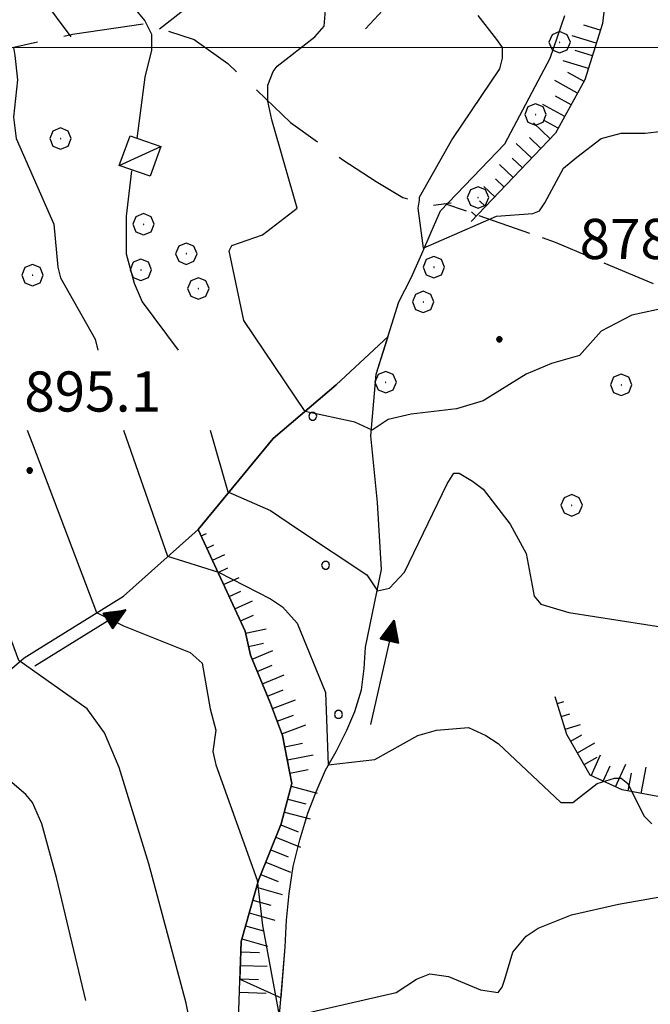
# Model space of a CAD drawing. Extents: x 2583148 to 2587972, y 4502367 to 4505825.
# Drawn here: x 2584668 to 2584786, y 4505321 to 4505505 of the extents above; entities that cross this region are included whole.
import ezdxf

# ---------------------------------------------------------------- set-up
doc = ezdxf.new("R2010")
doc.units = 0
doc.header["$LTSCALE"] = 5
doc.header["$MEASUREMENT"] = 0
for name, pattern in [('103', [4, 3, -1]), ('701', [2.5, 2, -0.5]), ('714', [2.5, -2, -0.5]), ('LSCA1', [1, -0.5, -0.5])]:
    doc.linetypes.add(name, pattern=pattern)
for name, color, linetype in [('10300000', 1, '103'), ('20700000', 2, 'Continuous'), ('30200000', 1, 'Continuous'), ('30210000', 2, 'Continuous'), ('60100000', 1, 'LSCA1'), ('70100000', 1, '701'), ('70400000', 1, 'Continuous'), ('71400000', 1, '714'), ('80100000', 2, 'Continuous'), ('80200000', 1, 'Continuous'), ('80400000', 1, 'Continuous'), ('91600000', 1, 'Continuous'), ('A0140000', 2, 'Continuous'), ('C7140000', 1, 'Continuous'), ('PARAMETR', 1, 'Continuous')]:
    doc.layers.add(name, color=color, linetype=linetype)
doc.styles.get("Standard").update_dxf_attribs({"font": 'romans.shx'})

# ---------------------------------------------------------------- blocks, each defined once
blk = doc.blocks.new('CERCHIO1')
at = {"linetype": 'Continuous'}
for p, q in [((0.003, 0.398), (-0.28, 0.28)), ((0.286, 0.28), (0.003, 0.398)), ((-0.28, 0.28), (-0.397, -0.002)), ((0, 0), (-0.002, -0.003)), ((0.002, 0.002), (0, 0)), ((0.005, 0.003), (0.002, 0.002)), ((0.009, 0.003), (0.005, 0.003)), ((0.011, 0.001), (0.009, 0.003)), ((0.013, -0.001), (0.011, 0.001)), ((0.403, -0.002), (0.286, 0.28)), ((-0.397, -0.002), (-0.28, -0.285)), ((-0.28, -0.285), (0.003, -0.402)), ((-0.002, -0.003), (-0.002, -0.006)), ((-0.002, -0.006), (0, -0.009)), ((0, -0.009), (0.002, -0.011)), ((0.002, -0.011), (0.005, -0.013)), ((0.003, -0.402), (0.286, -0.285)), ((0.005, -0.013), (0.009, -0.012)), ((0.009, -0.012), (0.011, -0.011)), ((0.011, -0.011), (0.013, -0.008)), ((0.014, -0.005), (0.013, -0.001)), ((0.013, -0.008), (0.014, -0.005)), ((0.286, -0.285), (0.403, -0.002))]:
    blk.add_line(p, q, dxfattribs=at)
blk = doc.blocks.new('CERCHIO5')
at = {"linetype": 'Continuous'}
for p, q in [((-0.196, 0.064), (-0.206, 0.001)), ((-0.206, 0.001), (-0.196, -0.062)), ((-0.003, -0.202), (-0.206, 0.001)), ((-0.206, 0.001), (-0.003, 0.001)), ((-0.196, -0.062), (0.022, 0.2)), ((-0.168, 0.12), (-0.196, 0.064)), ((0.162, -0.118), (-0.196, 0.064)), ((-0.196, 0.064), (0.19, -0.062)), ((-0.183, 0.032), (-0.184, 0.013)), ((-0.184, 0.013), (-0.184, -0.047)), ((-0.18, 0.058), (-0.183, 0.032)), ((-0.167, 0.093), (-0.182, 0.091)), ((-0.182, 0.091), (-0.092, 0.063)), ((-0.152, 0.092), (-0.18, 0.058)), ((-0.158, 0.051), (-0.172, 0.001)), ((-0.172, 0.001), (-0.165, -0.077)), ((-0.168, -0.118), (0.094, 0.177)), ((-0.123, 0.166), (-0.168, 0.12)), ((0.19, -0.062), (-0.168, 0.12)), ((-0.168, 0.12), (0, 0)), ((0, 0), (-0.168, -0.118)), ((-0.152, 0.092), (-0.167, 0.093)), ((-0.166, 0.023), (-0.083, 0.112)), ((-0.122, -0.02), (-0.166, 0.023)), ((-0.072, 0.156), (-0.158, 0.051)), ((-0.138, 0.053), (-0.158, -0.016)), ((-0.142, 0.108), (-0.152, 0.092)), ((-0.126, 0.022), (-0.152, 0.092)), ((-0.127, 0.089), (-0.145, 0)), ((-0.145, 0), (-0.12, -0.069)), ((-0.092, 0.063), (-0.144, 0.144)), ((-0.144, 0.144), (-0.002, 0.069)), ((-0.105, 0.116), (-0.142, 0.108)), ((-0.076, 0.082), (-0.138, 0.053)), ((-0.072, 0.156), (-0.127, 0.089)), ((-0.127, 0.089), (-0.123, 0.112)), ((-0.11, -0.009), (-0.127, 0.089)), ((-0.091, -0.032), (-0.126, 0.022)), ((-0.066, 0.194), (-0.123, 0.166)), ((0.06, 0.194), (-0.123, -0.164)), ((-0.123, -0.164), (-0.066, 0.194)), ((-0.003, -0.202), (-0.123, 0.166)), ((-0.123, 0.166), (0.162, -0.118)), ((-0.123, 0.112), (-0.114, 0.138)), ((-0.084, 0.048), (-0.122, -0.02)), ((-0.114, 0.138), (-0.098, 0.178)), ((-0.072, 0.156), (-0.105, 0.116)), ((-0.098, 0.178), (-0.082, 0.172)), ((-0.022, 0.154), (-0.084, 0.048)), ((-0.083, 0.112), (0.009, 0.101)), ((-0.082, 0.172), (-0.032, 0.175)), ((-0.05, 0.134), (-0.076, 0.082)), ((0.022, 0.2), (-0.072, 0.156)), ((-0.032, 0.175), (-0.072, 0.156)), ((-0.003, 0.152), (-0.072, 0.156)), ((-0.051, 0.061), (-0.07, -0.008)), ((-0.068, -0.179), (0.035, 0.008)), ((-0.003, 0.204), (-0.066, 0.194)), ((-0.066, 0.194), (0.116, -0.164)), ((0.012, 0.149), (-0.051, 0.112)), ((-0.051, 0.112), (-0.051, 0.061)), ((-0.016, 0.097), (-0.051, 0.061)), ((-0.051, 0.061), (-0.016, 0.097)), ((-0.04, 0.124), (-0.05, 0.134)), ((-0.032, 0.175), (-0.04, 0.124)), ((0.01, 0.186), (-0.032, 0.175)), ((0, 0.174), (-0.032, 0.175)), ((-0.032, 0.175), (0.012, 0.149)), ((0.006, 0.054), (-0.026, -0.018)), ((0.061, 0.125), (-0.022, 0.154)), ((-0.016, 0.097), (0.034, 0.11)), ((0.065, 0.085), (-0.016, 0.097)), ((-0.003, 0.001), (-0.003, 0.204)), ((0.06, 0.194), (-0.003, 0.204)), ((-0.003, 0.001), (0.06, 0.194)), ((0.116, 0.166), (-0.003, -0.202)), ((0.058, 0.137), (-0.003, 0.152)), ((-0.003, 0.001), (0.197, 0.001)), ((-0.003, 0.001), (-0.003, -0.202)), ((-0.002, 0.069), (0.042, 0.197)), ((0.042, 0.16), (0, 0.174)), ((0.072, 0.053), (0.002, -0.036)), ((0.067, 0.043), (0.006, 0.054)), ((0.009, 0.101), (0.072, 0.053)), ((0.034, 0.11), (0.01, 0.186)), ((0.026, -0.083), (0.079, 0.072)), ((0.147, 0.135), (0.033, 0.066)), ((0.033, 0.066), (0.19, 0.064)), ((0.034, 0.11), (0.093, 0.094)), ((0.074, -0.087), (0.034, 0.11)), ((0.035, 0.008), (0.147, 0.135)), ((0.094, 0.177), (0.038, -0.196)), ((0.042, 0.197), (0.067, 0.101)), ((0.107, 0.137), (0.042, 0.16)), ((0.051, -0.062), (0.106, 0.031)), ((0.118, 0.117), (0.058, 0.137)), ((0.116, 0.166), (0.06, 0.194)), ((0.06, -0.192), (0.116, 0.166)), ((0.162, 0.12), (0.06, -0.192)), ((0.079, 0.072), (0.061, 0.125)), ((0.119, 0.036), (0.065, 0.085)), ((0.065, -0.017), (0.067, 0.043)), ((0.067, 0.101), (0.08, 0.184)), ((0.08, 0.184), (0.195, -0.034)), ((0.093, 0.094), (0.124, 0.053)), ((0.14, 0.07), (0.097, -0.076)), ((0.106, 0.031), (0.14, 0.105)), ((0.158, 0.109), (0.107, 0.137)), ((0.162, 0.12), (0.116, 0.166)), ((0.116, -0.164), (0.162, 0.12)), ((0.116, -0.06), (0.119, 0.036)), ((0.156, 0.064), (0.118, 0.117)), ((0.124, 0.053), (0.124, 0.053)), ((0.124, 0.053), (0.128, -0.03)), ((0.131, -0.07), (0.156, 0.001)), ((0.14, 0.105), (0.14, 0.07)), ((0.162, 0.044), (0.156, 0.064)), ((0.156, 0.001), (0.162, 0.044)), ((0.174, 0.064), (0.158, 0.109)), ((0.19, 0.064), (0.162, 0.12)), ((0.19, 0.064), (0.173, -0.096)), ((0.182, -0.008), (0.174, 0.064)), ((0.2, 0.001), (0.19, 0.064)), ((0.19, -0.062), (0.2, 0.001)), ((-0.196, -0.062), (-0.168, -0.118)), ((0.173, -0.096), (-0.196, -0.062)), ((-0.184, -0.047), (-0.165, -0.099)), ((-0.168, -0.118), (-0.123, -0.164)), ((-0.165, -0.077), (-0.13, -0.127)), ((-0.165, -0.099), (-0.12, -0.15)), ((-0.158, -0.016), (-0.117, -0.042)), ((-0.15, -0.04), (-0.156, -0.11)), ((-0.156, -0.11), (-0.106, -0.134)), ((-0.122, -0.02), (-0.15, -0.04)), ((-0.13, -0.127), (-0.06, -0.146)), ((-0.125, -0.057), (-0.108, -0.025)), ((-0.101, -0.082), (-0.125, -0.057)), ((-0.123, -0.164), (-0.066, -0.192)), ((-0.108, -0.025), (-0.122, -0.02)), ((-0.12, -0.069), (-0.087, -0.093)), ((-0.12, -0.15), (-0.06, -0.163)), ((-0.117, -0.042), (-0.078, -0.017)), ((-0.101, -0.082), (-0.11, -0.009)), ((-0.106, -0.134), (-0.093, -0.156)), ((-0.003, -0.094), (-0.101, -0.082)), ((-0.083, -0.14), (-0.101, -0.082)), ((-0.064, -0.045), (-0.097, -0.097)), ((-0.097, -0.097), (0.026, -0.134)), ((-0.093, -0.156), (-0.091, -0.18)), ((-0.054, -0.075), (-0.091, -0.032)), ((-0.091, -0.18), (-0.054, -0.075)), ((-0.087, -0.093), (-0.028, -0.126)), ((-0.034, -0.151), (-0.083, -0.14)), ((-0.07, -0.008), (-0.042, -0.049)), ((0.038, -0.196), (-0.068, -0.179)), ((-0.066, -0.192), (-0.003, -0.202)), ((0.097, -0.076), (-0.064, -0.045)), ((-0.06, -0.146), (0.011, -0.159)), ((-0.06, -0.163), (-0.032, -0.185)), ((0.002, -0.036), (-0.054, -0.075)), ((0.051, -0.062), (-0.054, -0.075)), ((-0.054, -0.075), (0.051, -0.062)), ((-0.054, -0.075), (-0.049, -0.182)), ((-0.049, -0.182), (0.026, -0.083)), ((-0.042, -0.049), (0.014, -0.064)), ((0.048, -0.128), (-0.034, -0.151)), ((-0.032, -0.185), (0.04, -0.182)), ((-0.028, -0.126), (0.048, -0.128)), ((-0.026, -0.018), (0.022, -0.048)), ((0.136, -0.106), (-0.003, -0.094)), ((-0.003, -0.202), (0.06, -0.192)), ((0.011, -0.159), (0.044, -0.153)), ((0.014, -0.064), (0.048, -0.061)), ((0.022, -0.048), (0.075, -0.075)), ((0.026, -0.134), (0.074, -0.087)), ((0.128, -0.03), (0.035, -0.054)), ((0.035, -0.054), (0.048, -0.128)), ((0.04, -0.182), (0.062, -0.176)), ((0.044, -0.153), (0.098, -0.127)), ((0.048, -0.061), (0.065, -0.017)), ((0.048, -0.128), (0.107, -0.112)), ((0.128, -0.03), (0.051, -0.062)), ((0.06, -0.192), (0.116, -0.164)), ((0.062, -0.176), (0.095, -0.16)), ((0.075, -0.075), (0.152, -0.078)), ((0.095, -0.16), (0.119, -0.147)), ((0.098, -0.127), (0.131, -0.07)), ((0.107, -0.112), (0.116, -0.06)), ((0.116, -0.164), (0.162, -0.118)), ((0.119, -0.147), (0.136, -0.106)), ((0.195, -0.034), (0.128, -0.03)), ((0.152, -0.078), (0.175, -0.074)), ((0.162, -0.118), (0.19, -0.062)), ((0.175, -0.074), (0.182, -0.008))]:
    blk.add_line(p, q, dxfattribs=at)
blk = doc.blocks.new('PALLINO1')
at = {"linetype": 'Continuous'}
for p, q in [((-0.121, 0.088), (-0.15, 0)), ((-0.15, 0), (-0.121, -0.088)), ((-0.046, 0.143), (-0.121, 0.088)), ((0.046, 0.143), (-0.046, 0.143)), ((0.121, 0.088), (0.046, 0.143)), ((0.15, 0), (0.121, 0.088)), ((0.121, -0.088), (0.15, 0)), ((-0.121, -0.088), (-0.046, -0.143)), ((-0.046, -0.143), (0.046, -0.143)), ((0.046, -0.143), (0.121, -0.088))]:
    blk.add_line(p, q, dxfattribs=at)
blk = doc.blocks.new('CAMP_23063F54')
at = {"layer": 'C7140000', "linetype": 'Continuous', "xscale": 5, "yscale": 5, "zscale": 5}
for p in [(2584722.89, 4505431.136), (2584725.294, 4505403.289), (2584727.699, 4505375.442)]:
    blk.add_blockref('PALLINO1', p, dxfattribs=at)
blk = doc.blocks.new('BA1CORT')
at = {"linetype": 'Continuous'}
blk.add_line((0, 0), (0.7, 0), dxfattribs=at)
blk = doc.blocks.new('BA1LUNG')
at = {"linetype": 'Continuous'}
blk.add_line((0, 0), (1, 0), dxfattribs=at)
blk = doc.blocks.new('ACQUA')
at = {"linetype": 'Continuous'}
for p, q in [((4, 0), (0, 0)), ((3.2, 0.35), (3.2, -0.35)), ((3.2, 0.35), (4, 0)), ((3.2, 0.018), (3.224, 0.34)), ((3.2, 0.32), (4, 0)), ((4, 0), (3.2, 0.29)), ((3.2, 0.29), (3.979, 0.008)), ((3.979, 0.008), (3.2, 0.26)), ((3.2, 0.26), (3.979, 0.008)), ((3.979, 0.008), (3.2, 0.227)), ((3.2, 0.227), (3.939, 0)), ((3.939, 0), (3.2, 0.199)), ((3.2, 0.199), (3.886, 0)), ((3.886, 0), (3.2, 0.172)), ((3.2, 0.172), (3.836, 0)), ((3.836, 0), (3.2, 0.139)), ((3.2, 0.139), (3.78, 0)), ((3.78, 0), (3.2, 0.102)), ((3.2, 0.102), (3.715, 0)), ((3.715, 0), (3.2, 0.073)), ((3.2, 0.073), (3.637, 0)), ((3.637, 0), (3.2, 0.047)), ((3.2, 0.047), (3.516, 0)), ((3.516, 0), (3.2, 0.018)), ((4, 0), (3.2, -0.35)), ((4, 0), (3.2, -0.295)), ((3.2, -0.232), (3.939, 0)), ((3.939, 0), (3.2, -0.204)), ((3.202, -0.325), (4, 0)), ((3.224, 0.34), (3.228, 0)), ((3.228, 0), (3.247, 0.33)), ((3.247, 0.33), (3.258, 0)), ((3.258, 0), (3.271, 0.319)), ((3.271, 0.319), (3.281, 0)), ((3.281, 0), (3.295, 0.308)), ((3.295, 0.308), (3.305, 0)), ((3.305, 0), (3.323, 0.296)), ((3.323, 0.296), (3.332, 0.01)), ((3.332, 0.01), (3.351, 0.284)), ((3.351, 0.284), (3.353, 0.009)), ((3.353, 0.009), (3.377, 0.273)), ((3.377, 0.273), (3.376, 0.008)), ((3.376, 0.008), (3.403, 0.261)), ((3.403, 0.261), (3.398, 0.007)), ((3.398, 0.007), (3.425, 0.251)), ((3.425, 0.251), (3.428, 0.005)), ((3.428, 0.005), (3.449, 0.241)), ((3.449, 0.241), (3.45, 0.004)), ((3.45, 0.004), (3.475, 0.23)), ((3.475, 0.23), (3.476, 0.002)), ((3.476, 0.002), (3.499, 0.219)), ((3.499, 0.219), (3.516, 0)), ((3.516, 0), (3.524, 0.19)), ((3.524, 0.19), (3.54, 0.01)), ((3.54, 0.01), (3.554, 0.195)), ((3.554, 0.195), (3.573, 0.007)), ((3.573, 0.007), (3.586, 0.181)), ((3.586, 0.181), (3.604, 0.004)), ((3.604, 0.004), (3.625, 0.15)), ((3.625, 0.15), (3.637, 0)), ((3.637, 0), (3.652, 0.139)), ((3.652, 0.139), (3.668, 0.007)), ((3.668, 0.007), (3.685, 0.126)), ((3.685, 0.126), (3.695, 0.003)), ((3.695, 0.003), (3.712, 0.115)), ((3.712, 0.115), (3.715, 0)), ((3.715, 0), (3.74, 0.104)), ((3.74, 0.104), (3.751, 0.005)), ((3.861, 0.032), (3.745, 0.064)), ((3.751, 0.005), (3.797, 0.074)), ((3.797, 0.074), (3.78, 0)), ((3.78, 0), (3.832, 0.061)), ((3.832, 0.061), (3.836, 0)), ((3.836, 0), (3.872, 0.046)), ((3.967, -0.015), (3.861, 0.032)), ((3.861, 0.032), (3.967, -0.015)), ((3.966, 0), (3.861, 0.032)), ((3.967, 0.014), (3.861, -0.033)), ((3.861, -0.033), (3.967, 0.014)), ((3.966, 0), (3.861, -0.033)), ((3.872, 0.046), (3.967, -0.015)), ((3.872, -0.047), (3.967, 0.014)), ((3.967, 0.014), (3.966, 0)), ((3.967, -0.015), (3.966, 0)), ((3.2, -0.204), (3.886, -0.001)), ((3.886, -0.001), (3.2, -0.177)), ((3.2, -0.177), (3.836, -0.001)), ((3.836, -0.001), (3.2, -0.144)), ((3.2, -0.144), (3.78, -0.001)), ((3.78, -0.001), (3.2, -0.107)), ((3.2, -0.107), (3.715, -0.002)), ((3.715, -0.002), (3.2, -0.078)), ((3.2, -0.078), (3.637, -0.002)), ((3.637, -0.002), (3.2, -0.052)), ((3.2, -0.052), (3.516, -0.003)), ((3.516, -0.003), (3.2, -0.023)), ((3.2, -0.295), (3.979, -0.008)), ((3.979, -0.008), (3.2, -0.265)), ((3.2, -0.265), (3.979, -0.008)), ((3.979, -0.008), (3.2, -0.232)), ((3.2, -0.023), (3.226, -0.345)), ((3.226, -0.345), (3.228, -0.005)), ((3.228, -0.005), (3.249, -0.334)), ((3.249, -0.334), (3.258, -0.005)), ((3.258, -0.005), (3.273, -0.323)), ((3.273, -0.323), (3.281, -0.005)), ((3.281, -0.005), (3.295, -0.313)), ((3.295, -0.313), (3.305, -0.004)), ((3.305, -0.004), (3.323, -0.301)), ((3.323, -0.301), (3.332, -0.015)), ((3.332, -0.015), (3.351, -0.288)), ((3.351, -0.288), (3.353, -0.013)), ((3.353, -0.013), (3.377, -0.277)), ((3.377, -0.277), (3.376, -0.012)), ((3.376, -0.012), (3.403, -0.265)), ((3.403, -0.265), (3.398, -0.01)), ((3.398, -0.01), (3.425, -0.255)), ((3.425, -0.255), (3.428, -0.009)), ((3.428, -0.009), (3.449, -0.245)), ((3.449, -0.245), (3.45, -0.007)), ((3.45, -0.007), (3.475, -0.233)), ((3.475, -0.233), (3.476, -0.006)), ((3.476, -0.006), (3.499, -0.222)), ((3.499, -0.222), (3.516, -0.003)), ((3.516, -0.003), (3.524, -0.193)), ((3.524, -0.193), (3.54, -0.013)), ((3.54, -0.013), (3.554, -0.198)), ((3.554, -0.198), (3.573, -0.01)), ((3.573, -0.01), (3.586, -0.184)), ((3.586, -0.184), (3.604, -0.006)), ((3.604, -0.006), (3.625, -0.152)), ((3.625, -0.152), (3.637, -0.002)), ((3.637, -0.002), (3.652, -0.141)), ((3.652, -0.141), (3.668, -0.009)), ((3.668, -0.009), (3.685, -0.128)), ((3.685, -0.128), (3.695, -0.005)), ((3.695, -0.005), (3.712, -0.117)), ((3.712, -0.117), (3.715, -0.002)), ((3.715, -0.002), (3.74, -0.105)), ((3.74, -0.105), (3.751, -0.007)), ((3.861, -0.033), (3.745, -0.065)), ((3.751, -0.007), (3.797, -0.075)), ((3.797, -0.075), (3.78, -0.001)), ((3.78, -0.001), (3.832, -0.062)), ((3.832, -0.062), (3.836, -0.001)), ((3.836, -0.001), (3.872, -0.047))]:
    blk.add_line(p, q, dxfattribs=at)

msp = doc.modelspace()

# ---------------------------------------------------------------- linework, layer by layer
at = {"layer": '10300000', "linetype": '103', "flags": 128}
for points in [[(2584694.25, 4505503.5), (2584711.25, 4505517), (2584716, 4505520), (2584720.25, 4505525.5), (2584724.25, 4505535), (2584729.75, 4505558.5), (2584733, 4505568), (2584736, 4505583.5), (2584737.5, 4505595), (2584739.5, 4505627.5), (2584739.75, 4505629.5)], [(2584572, 4505499.5), (2584577.25, 4505492), (2584581.5, 4505486.5), (2584586.25, 4505482.5), (2584589.25, 4505480.5), (2584594, 4505479.5), (2584601, 4505480), (2584607, 4505478), (2584613.5, 4505476.5), (2584620, 4505477), (2584624.75, 4505479.5), (2584631.75, 4505484), (2584638.5, 4505490), (2584644, 4505493), (2584657.5, 4505498), (2584678, 4505502.5), (2584691.5, 4505504.5), (2584700.75, 4505501.5), (2584707, 4505497), (2584712.5, 4505492), (2584718.75, 4505486), (2584728.5, 4505479), (2584734.75, 4505475), (2584739.75, 4505472), (2584745, 4505470.5), (2584748.75, 4505471)]]:
    msp.add_lwpolyline(points, dxfattribs=at)
at = {"layer": '20700000', "linetype": 'Continuous', "flags": 128}
msp.add_lwpolyline([(2584686.75, 4505478), (2584688.75, 4505483.5), (2584694.5, 4505481.5), (2584692.5, 4505476)], close=True, dxfattribs=at)
at = {"layer": '30200000', "linetype": 'Continuous', "flags": 128}
for points in [[(2584732.75, 4505503.5), (2584736, 4505507), (2584740.25, 4505510), (2584745, 4505515), (2584749.75, 4505520), (2584755.5, 4505528), (2584760.5, 4505537.5), (2584763.75, 4505547.5), (2584766.5, 4505552), (2584773, 4505556.5)], [(2584758.75, 4505482), (2584767.25, 4505498), (2584770, 4505506)], [(2584716.5, 4505317), (2584717.75, 4505332), (2584718, 4505337), (2584718.5, 4505342), (2584719.25, 4505347), (2584720.5, 4505352), (2584722, 4505357), (2584723.5, 4505361), (2584725.25, 4505365), (2584727.25, 4505368.5), (2584729.25, 4505372.5), (2584730.75, 4505376), (2584732, 4505380), (2584732.5, 4505384), (2584732.75, 4505388), (2584735.75, 4505402.5), (2584735, 4505415), (2584733.75, 4505427.5), (2584734.75, 4505439), (2584739, 4505452.5), (2584741.25, 4505457), (2584743.25, 4505461.5), (2584745, 4505465.5), (2584746.75, 4505469.5), (2584758.75, 4505482)], [(2584659, 4505377.5), (2584669, 4505386), (2584687.5, 4505397.5), (2584701.5, 4505410), (2584715.5, 4505427), (2584727.25, 4505437), (2584737, 4505446)]]:
    msp.add_lwpolyline(points, dxfattribs=at)
at = {"layer": '60100000', "linetype": 'LSCA1', "flags": 128}
for points in [[(2584779.75, 4505528), (2584777, 4505504.5), (2584773.75, 4505494), (2584768.25, 4505484), (2584752.5, 4505467.5)], [(2584624.5, 4505189), (2584633.25, 4505189), (2584646, 4505197), (2584657.25, 4505210), (2584671.25, 4505233), (2584691, 4505268.5), (2584699.25, 4505283), (2584706, 4505298.5), (2584708.75, 4505311), (2584709.5, 4505333), (2584712.75, 4505344.5), (2584717, 4505355), (2584719, 4505362.5), (2584717.25, 4505371.5), (2584715, 4505377.5), (2584711.25, 4505386.5), (2584710.25, 4505391), (2584701.5, 4505410)], [(2584811.64, 4505360.82), (2584796.44, 4505359.73), (2584789.38, 4505359.73), (2584780.69, 4505361.36), (2584774.72, 4505364.08), (2584770.38, 4505371.68), (2584768.2, 4505378.74)]]:
    msp.add_lwpolyline(points, dxfattribs=at)
at = {"layer": '70100000', "linetype": '701', "flags": 128}
for points in [[(2584677.75, 4505502), (2584663.25, 4505521.5), (2584636.25, 4505553), (2584617.75, 4505568.5)], [(2584834.48, 4505441.88), (2584796.46, 4505451.66), (2584768.23, 4505463.6), (2584747.57, 4505470.84)]]:
    msp.add_lwpolyline(points, dxfattribs=at)
at = {"layer": '71400000', "linetype": '714', "flags": 128}
msp.add_lwpolyline([(2584733.75, 4505427.5), (2584734.75, 4505439), (2584737, 4505446), (2584727.25, 4505437), (2584715.5, 4505427), (2584701.5, 4505410), (2584710.25, 4505391), (2584711.25, 4505386.5), (2584715, 4505377.5), (2584717.25, 4505371.5), (2584719, 4505362.5), (2584717, 4505355), (2584712.75, 4505344.5), (2584709.5, 4505333), (2584709.25, 4505326), (2584717, 4505322.5), (2584717.75, 4505332), (2584718, 4505337), (2584718.5, 4505342), (2584719.25, 4505347), (2584720.5, 4505352), (2584722, 4505357), (2584723.5, 4505361), (2584725.25, 4505365), (2584727.25, 4505368.5), (2584729.25, 4505372.5), (2584730.75, 4505376), (2584732, 4505380), (2584732.5, 4505384), (2584732.75, 4505388), (2584735.75, 4505402.5), (2584735, 4505415)], close=True, dxfattribs=at)
at = {"layer": '71400000', "linetype": '714', "lineweight": 0, "flags": 128}
msp.add_lwpolyline([(2584733.75, 4505427.5), (2584734.75, 4505439), (2584737, 4505446), (2584727.25, 4505437), (2584715.5, 4505427), (2584701.5, 4505410), (2584710.25, 4505391), (2584711.25, 4505386.5), (2584715, 4505377.5), (2584717.25, 4505371.5), (2584719, 4505362.5), (2584717, 4505355), (2584712.75, 4505344.5), (2584709.5, 4505333), (2584709.25, 4505326), (2584717, 4505322.5), (2584717.75, 4505332), (2584718, 4505337), (2584718.5, 4505342), (2584719.25, 4505347), (2584720.5, 4505352), (2584722, 4505357), (2584723.5, 4505361), (2584725.25, 4505365), (2584727.25, 4505368.5), (2584729.25, 4505372.5), (2584730.75, 4505376), (2584732, 4505380), (2584732.5, 4505384), (2584732.75, 4505388), (2584735.75, 4505402.5), (2584735, 4505415)], close=True, dxfattribs=at)
at = {"layer": '80100000', "linetype": 'Continuous', "flags": 128}
for points in [[(2584753.75, 4505506), (2584757.25, 4505501.5), (2584758.25, 4505500), (2584758.25, 4505498), (2584757.75, 4505496), (2584749, 4505483), (2584742.75, 4505472), (2584742.75, 4505471.5), (2584742.5, 4505470), (2584743.5, 4505462.5), (2584757.25, 4505468.5), (2584764, 4505469), (2584765.25, 4505469.5), (2584766.25, 4505471), (2584769.75, 4505477.5), (2584772.25, 4505479.5), (2584776.75, 4505483), (2584780.5, 4505484), (2584785, 4505484), (2584789.25, 4505484.5)], [(2584703.25, 4505301.5), (2584699.25, 4505321.5), (2584692.25, 4505347.5), (2584686.75, 4505365.5), (2584684, 4505372), (2584680.75, 4505376.5), (2584668, 4505385.5), (2584654.25, 4505422.5), (2584636.75, 4505452.5), (2584633.75, 4505458), (2584630.75, 4505465.5), (2584626, 4505480), (2584620.25, 4505497.5), (2584617.5, 4505505)]]:
    msp.add_lwpolyline(points, dxfattribs=at)
at = {"layer": '80200000', "linetype": 'Continuous', "flags": 128}
for points in [[(2584596.75, 4505628.5), (2584600.5, 4505624.5), (2584619.25, 4505612), (2584638, 4505597.5), (2584646, 4505592), (2584650, 4505590.5), (2584650.75, 4505579.5), (2584649.75, 4505570), (2584657.25, 4505563), (2584660.25, 4505559), (2584662, 4505555), (2584665, 4505543), (2584667, 4505538), (2584680.75, 4505515), (2584683.5, 4505512), (2584689, 4505508), (2584691.5, 4505505), (2584692, 4505504)], [(2584714.5, 4505490), (2584714.5, 4505490), (2584714.5, 4505493), (2584715.5, 4505495.5), (2584716.25, 4505496.5), (2584723.25, 4505502), (2584725, 4505504), (2584725.25, 4505507), (2584723.75, 4505516.5), (2584722.75, 4505518), (2584721, 4505518.5), (2584713.5, 4505518.5)], [(2584692, 4505504), (2584692.75, 4505502.5), (2584692.75, 4505499.5), (2584691.5, 4505494.5), (2584690, 4505483)], [(2584667, 4505500), (2584667.25, 4505498.5), (2584667.75, 4505494), (2584667, 4505487), (2584667.5, 4505483), (2584674.5, 4505467), (2584675.25, 4505459), (2584675.75, 4505457), (2584682.25, 4505445.5), (2584682.75, 4505443.5)], [(2584794, 4505452.5), (2584782.5, 4505450), (2584776.75, 4505447), (2584772.75, 4505442.5), (2584767.5, 4505441), (2584762.75, 4505439), (2584754.75, 4505434), (2584749.75, 4505432.5), (2584741.25, 4505431.5), (2584737, 4505430.5), (2584734, 4505428.5), (2584730.75, 4505430), (2584721.5, 4505432), (2584710, 4505449), (2584707.25, 4505462), (2584707.75, 4505463), (2584713.5, 4505465), (2584720, 4505470), (2584715.25, 4505486.5), (2584714.5, 4505490)], [(2584680.5, 4505322), (2584675, 4505345), (2584672.25, 4505355), (2584670.5, 4505359), (2584669.25, 4505360.5), (2584662.75, 4505366), (2584657.75, 4505369), (2584649, 4505371), (2584652.75, 4505385), (2584652.75, 4505387.5), (2584652, 4505391.5), (2584648.25, 4505398.5), (2584633.75, 4505420.5), (2584618, 4505446), (2584605.75, 4505477), (2584604.75, 4505479)], [(2584689, 4505477), (2584688, 4505468.5), (2584688, 4505461.5), (2584689.5, 4505456), (2584691, 4505452.5), (2584697.75, 4505443.5)], [(2584669.5, 4505428.5), (2584670.5, 4505426), (2584682.5, 4505394.5), (2584687.5, 4505392), (2584700, 4505387), (2584702.25, 4505385), (2584703.75, 4505376.5), (2584704.75, 4505372.5), (2584704.25, 4505368.5), (2584704.75, 4505366), (2584712.5, 4505344.5), (2584713.5, 4505336), (2584716.75, 4505318.5), (2584738.5, 4505323.5), (2584742.25, 4505326), (2584744.75, 4505327), (2584748.25, 4505326.5), (2584754.25, 4505324), (2584757.5, 4505323.5), (2584758.25, 4505324.5), (2584758.75, 4505326), (2584760.25, 4505331), (2584762.75, 4505334), (2584765, 4505335.5), (2584771.25, 4505338), (2584780, 4505340), (2584788.5, 4505341.5)], [(2584687.5, 4505428.5), (2584695.75, 4505405), (2584705.25, 4505402), (2584715, 4505397), (2584717.25, 4505395.5), (2584720, 4505392.5), (2584725.25, 4505379.5), (2584725.75, 4505366), (2584734.5, 4505367), (2584742.5, 4505371.5), (2584746, 4505372.5), (2584752, 4505373), (2584755.25, 4505371.5), (2584757.5, 4505370), (2584769.25, 4505359), (2584771.5, 4505359), (2584776, 4505362.5), (2584779.25, 4505363.5), (2584780.5, 4505363.5), (2584781.75, 4505362.5), (2584784.75, 4505356.5), (2584786.25, 4505355)], [(2584703.75, 4505428.5), (2584707, 4505417), (2584715, 4505413.5), (2584720.25, 4505410), (2584733, 4505401.5), (2584735, 4505398.5), (2584737.25, 4505399), (2584740, 4505402), (2584748, 4505418.5), (2584749.25, 4505420.5), (2584750.25, 4505420.5), (2584752.75, 4505419), (2584754.75, 4505417.5), (2584759.75, 4505411), (2584762.75, 4505405.5), (2584764.25, 4505397.5), (2584765.5, 4505396), (2584770.75, 4505394.5), (2584799.5, 4505390)]]:
    msp.add_lwpolyline(points, dxfattribs=at)
at = {"layer": '91600000', "linetype": 'Continuous', "flags": 128}
msp.add_lwpolyline([(2584686.75, 4505478), (2584694.5, 4505481.5)], dxfattribs=at)
at = {"layer": 'PARAMETR', "linetype": 'Continuous', "lineweight": 0, "flags": 128}
msp.add_lwpolyline([(2583306.97, 4505500), (2586827.33, 4505500)], dxfattribs=at)

# ---------------------------------------------------------------- block references
at = {"layer": '30210000', "linetype": 'Continuous', "xscale": 5, "yscale": 5, "zscale": 5}
for p, rotation in [((2584670.98, 4505384.44), 31.86605632739773), ((2584733.69, 4505373.54), 77.27564694868956)]:
    msp.add_blockref('ACQUA', p, dxfattribs=dict(at, rotation=rotation))
at = {"layer": '60100000', "linetype": 'Continuous'}
for name, p, xscale, yscale, zscale, rotation in [('BA1CORT', (2584776.6, 4505503.22), 4.566013605867834, 4.566013605867834, 4.566013605867834, 162.8014587985408), ('BA1LUNG', (2584775.86, 4505500.83), 4.694676007443021, 4.694676007443021, 4.694676007443021, 162.8014587586059), ('BA1CORT', (2584775.13, 4505498.44), 4.8125131087474, 4.8125131087474, 4.8125131087474, 162.8014588045231), ('BA1LUNG', (2584774.39, 4505496.06), 4.921206005767057, 4.921206005767057, 4.921206005767057, 162.8014587916488), ('BA1CORT', (2584773.58, 4505493.69), 4.977574540004823, 4.977574540004823, 4.977574540004823, 151.1892062699426), ('BA1LUNG', (2584772.38, 4505491.5), 4.873330217998925, 4.873330217998925, 4.873330217998925, 151.1892062330415), ('BA1CORT', (2584771.17, 4505489.31), 4.760704151124581, 4.760704151124581, 4.760704151124581, 151.1892062349293), ('BA1LUNG', (2584769.97, 4505487.12), 4.638229688648927, 4.638229688648927, 4.638229688648927, 151.1892062431663), ('BA1LUNG', (2584767.26, 4505482.96), 4.355578662258899, 4.355578662258899, 4.355578662258899, 136.3322198669611), ('BA1CORT', (2584768.76, 4505484.93), 4.504018001315055, 4.504018001315055, 4.504018001315055, 151.1892062362652), ('BA1CORT', (2584765.53, 4505481.15), 4.189533511742245, 4.189533511742245, 4.189533511742245, 136.3322198601514), ('BA1LUNG', (2584763.81, 4505479.34), 4.001137102603434, 4.001137102603434, 4.001137102603434, 136.3322198582546), ('BA1LUNG', (2584760.35, 4505475.73), 3.525550892118101, 3.525550892118101, 3.525550892118101, 136.3322198837287), ('BA1CORT', (2584762.08, 4505477.54), 3.783422081819315, 3.783422081819315, 3.783422081819315, 136.3322198701003), ('BA1LUNG', (2584756.9, 4505472.11), 2.800184765524398, 2.800184765524398, 2.800184765524398, 136.3322198350727), ('BA1CORT', (2584758.63, 4505473.92), 3.209283228903404, 3.209283228903404, 3.209283228903404, 136.332219821068), ('BA1CORT', (2584755.18, 4505470.3), 2.220014630738518, 2.220014630738518, 2.220014630738518, 136.3322198123785), ('BA1LUNG', (2584753.45, 4505468.49), 1.212180549739613, 1.212180549739613, 1.212180549739613, 136.3322198972913), ('BA1LUNG', (2584702.06, 4505408.78), 1.080313725085867, 1.080313725085867, 1.080313725085867, 24.72731426272142), ('BA1CORT', (2584703.11, 4505406.51), 2.004934081881529, 2.004934081881529, 2.004934081881529, 24.72731434692956), ('BA1LUNG', (2584704.15, 4505404.24), 2.534621663629333, 2.534621663629333, 2.534621663629333, 24.7273143697064), ('BA1CORT', (2584705.2, 4505401.97), 2.907435604402129, 2.907435604402129, 2.907435604402129, 24.72731435159454), ('BA1LUNG', (2584706.24, 4505399.7), 3.195368832527692, 3.195368832527692, 3.195368832527692, 24.72731437920581), ('BA1CORT', (2584707.29, 4505397.43), 3.429993093528406, 3.429993093528406, 3.429993093528406, 24.72731436902679), ('BA1LUNG', (2584708.33, 4505395.16), 3.627997871917396, 3.627997871917396, 3.627997871917396, 24.72731439196362), ('BA1CORT', (2584709.38, 4505392.89), 3.799285782518537, 3.799285782518537, 3.799285782518537, 24.72731439214551), ('BA1LUNG', (2584710.34, 4505390.59), 3.950216944838687, 3.950216944838687, 3.950216944838687, 12.52880772380336), ('BA1CORT', (2584710.88, 4505388.15), 4.085120055981031, 4.085120055981031, 4.085120055981031, 12.52880768081552), ('BA1LUNG', (2584711.56, 4505385.75), 4.207074852803579, 4.207074852803579, 4.207074852803579, 22.61986495779704), ('BA1CORT', (2584712.52, 4505383.44), 4.318350717568627, 4.318350717568627, 4.318350717568627, 22.61986492665372), ('BA1LUNG', (2584713.48, 4505381.14), 4.420668194070458, 4.420668194070458, 4.420668194070458, 22.61986494804043), ('BA1CORT', (2584714.45, 4505378.83), 4.515362841865191, 4.515362841865191, 4.515362841865191, 22.61986493894995), ('BA1LUNG', (2584715.37, 4505376.51), 4.603492153733211, 4.603492153733211, 4.603492153733211, 20.55604520940845), ('BA1LUNG', (2584768.6, 4505377.45), 1.278936876079898, 1.278936876079898, 1.278936876079898, 17.10272906107805), ('BA1CORT', (2584716.25, 4505374.17), 4.68590777733198, 4.68590777733198, 4.68590777733198, 20.55604523957558), ('BA1CORT', (2584769.33, 4505375.06), 2.369229904155873, 2.369229904155873, 2.369229904155873, 17.10272900217004), ('BA1LUNG', (2584717.13, 4505371.83), 4.763305685298351, 4.763305685298351, 4.763305685298351, 20.55604519336044), ('BA1LUNG', (2584770.07, 4505372.68), 2.994239830350724, 2.994239830350724, 2.994239830350724, 17.10272896250118), ('BA1CORT', (2584771.1, 4505370.41), 3.434255198104271, 3.434255198104271, 3.434255198104271, 29.74488125839763), ('BA1CORT', (2584717.66, 4505369.39), 4.836261964311224, 4.836261964311224, 4.836261964311224, 11.00354083971546), ('BA1LUNG', (2584772.34, 4505368.24), 3.774135031278716, 3.774135031278716, 3.774135031278716, 29.74488129694222), ('BA1LUNG', (2584718.14, 4505366.93), 4.905258844833258, 4.905258844833258, 4.905258844833258, 11.00354086806358), ('BA1CORT', (2584773.58, 4505366.07), 4.051111369748579, 4.051111369748579, 4.051111369748579, 29.74488128877336), ('BA1LUNG', (2584774.9, 4505363.99), 4.28487135189496, 4.28487135189496, 4.28487135189496, 65.55604522216008), ('BA1CORT', (2584777.18, 4505362.96), 4.487098396015045, 4.487098396015045, 4.487098396015045, 65.55604522696491), ('BA1LUNG', (2584779.46, 4505361.92), 4.66529734939777, 4.66529734939777, 4.66529734939777, 65.55604520775096), ('BA1LUNG', (2584784.27, 4505360.69), 4.968570594230352, 4.968570594230352, 4.968570594230352, 79.38034473703954), ('BA1CORT', (2584718.62, 4505364.48), 4.97070405511734, 4.97070405511734, 4.97070405511734, 11.00354085321307), ('BA1CORT', (2584781.81, 4505361.15), 4.824576521675414, 4.824576521675414, 4.824576521675414, 79.38034472724198), ('BA1LUNG', (2584718.88, 4505362.03), 4.999999999712974, 4.999999999712974, 4.999999999712974, 345.0685828424861), ('BA1CORT', (2584718.23, 4505359.62), 4.999999999712974, 4.999999999712974, 4.999999999712974, 345.0685828424861), ('BA1LUNG', (2584717.59, 4505357.2), 4.999999999712974, 4.999999999712974, 4.999999999712974, 345.0685828424861), ('BA1CORT', (2584716.92, 4505354.79), 5.00000000001114, 5.00000000001114, 5.00000000001114, 337.9637730622099), ('BA1LUNG', (2584715.98, 4505352.48), 5.00000000001114, 5.00000000001114, 5.00000000001114, 337.9637730622099), ('BA1CORT', (2584715.04, 4505350.16), 5.00000000001114, 5.00000000001114, 5.00000000001114, 337.9637730622099), ('BA1LUNG', (2584714.1, 4505347.84), 5.00000000001114, 5.00000000001114, 5.00000000001114, 337.9637730622099), ('BA1CORT', (2584713.16, 4505345.52), 5.00000000001114, 5.00000000001114, 5.00000000001114, 337.9637730622099), ('BA1LUNG', (2584712.37, 4505343.16), 4.999999999105086, 4.999999999105086, 4.999999999105086, 344.2192466787635), ('BA1CORT', (2584711.69, 4505340.75), 4.999999999105086, 4.999999999105086, 4.999999999105086, 344.2192466787635), ('BA1LUNG', (2584711.01, 4505338.35), 4.999999999105086, 4.999999999105086, 4.999999999105086, 344.2192466787635), ('BA1CORT', (2584710.33, 4505335.94), 4.999999999105086, 4.999999999105086, 4.999999999105086, 344.2192466787635), ('BA1LUNG', (2584709.65, 4505333.53), 4.999999999105086, 4.999999999105086, 4.999999999105086, 344.2192466787635), ('BA1CORT', (2584709.43, 4505331.06), 5.000000001086202, 5.000000001086202, 5.000000001086202, 358.0474909266625), ('BA1LUNG', (2584709.35, 4505328.56), 5.000000001086202, 5.000000001086202, 5.000000001086202, 358.0474909266625), ('BA1CORT', (2584709.26, 4505326.06), 5.000000001086202, 5.000000001086202, 5.000000001086202, 358.0474909266625), ('BA1LUNG', (2584709.18, 4505323.56), 5.000000001086202, 5.000000001086202, 5.000000001086202, 358.0474909266625)]:
    msp.add_blockref(name, p, dxfattribs=dict(at, xscale=xscale, yscale=yscale, zscale=zscale, rotation=rotation))
at = {"layer": '70400000', "linetype": 'Continuous', "xscale": 5, "yscale": 5, "zscale": 5}
for p in [(2584769, 4505501), (2584764.5, 4505487.5), (2584675.75, 4505483), (2584753.75, 4505472), (2584691.25, 4505467), (2584699.25, 4505461.5), (2584670.5, 4505457.5), (2584690.75, 4505458.5), (2584745.5, 4505459), (2584701.5, 4505455), (2584743.5, 4505452.5), (2584736.5, 4505437.5), (2584780.5, 4505437), (2584771.25, 4505414.5)]:
    msp.add_blockref('CERCHIO1', p, dxfattribs=at)
at = {"layer": '80400000', "linetype": 'Continuous', "xscale": 2.5, "yscale": 2.5, "zscale": 2.5}
for p in [(2584757.75, 4505445.5), (2584670, 4505421)]:
    msp.add_blockref('CERCHIO5', p, dxfattribs=at)
at = {"layer": 'C7140000', "linetype": 'Continuous'}
msp.add_blockref('CAMP_23063F54', (0, 0), dxfattribs=at)

# ---------------------------------------------------------------- texts
at = {"layer": 'A0140000', "linetype": 'Continuous'}
for s, p in [('878.5', (2584772.75, 4505460.5)), ('895.1', (2584669, 4505432))]:
    msp.add_text(s, height=7.5, dxfattribs=at).set_placement(p)

doc.saveas('drawing.dxf')
